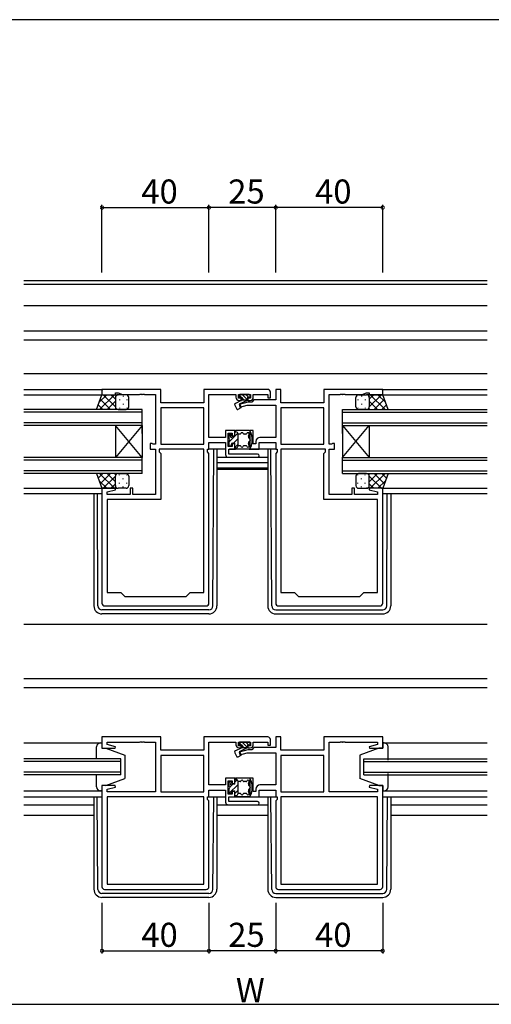
# Model space of a CAD drawing. Extents: x 0 to 1133, y 0 to 806.
# Drawn here: x 656 to 832, y 434 to 802 of the extents above; entities that cross this region are included whole.
import ezdxf

# ---------------------------------------------------------------- set-up
doc = ezdxf.new("R2010")
doc.units = 0
for name, color, linetype in [('YKK_11', 7, 'CONTINUOUS'), ('YKK_12', 2, 'CONTINUOUS'), ('YKK_13', 4, 'CONTINUOUS'), ('YKK_D', 6, 'CONTINUOUS'), ('YKK_ZWAK', 7, 'CONTINUOUS')]:
    doc.layers.add(name, color=color, linetype=linetype)
doc.styles.get("Standard").update_dxf_attribs({"font": 'ROMANS.SHX', "bigfont": 'EXTFONT.SHX'})

# ---------------------------------------------------------------- blocks, each defined once
blk = doc.blocks.new('A201')
at = {"layer": 'YKK_ZWAK', "color": 254, "linetype": 'Continuous'}
blk.add_line((571.000014, 409.99951), (21.000001, 409.99951), dxfattribs=at)

msp = doc.modelspace()

# ---------------------------------------------------------------- linework, layer by layer
at = {"layer": 'YKK_11', "color": 0, "linetype": 'ByBlock', "lineweight": -2}
for p, q in [((708.5, 663.73), (686.5, 663.73)), ((686.5, 663.73), (686.5, 661.73)), ((708.5, 658.73), (708.5, 663.73)), ((748.5, 663.73), (724.57, 663.73)), ((724.57, 663.73), (724.57, 658.73)), ((753.43, 663.73), (751.5, 663.73)), ((751.5, 663.73), (751.5, 659.76)), ((753.43, 658.73), (753.43, 663.73)), ((791.5, 663.73), (769.5, 663.73)), ((769.5, 663.73), (769.5, 658.73)), ((791.5, 661.73), (791.5, 663.73)), ((686.5, 661.73), (691.5, 661.73)), ((691.5, 661.73), (691.5, 662.43)), ((691.5, 662.43), (692.5, 662.43)), ((692.5, 662.43), (694.23, 661.8)), ((694.23, 661.8), (700.54, 661.8)), ((700.54, 661.8), (700.73, 661.92)), ((700.73, 661.92), (701.28, 661.92)), ((701.28, 661.92), (701.46, 661.8)), ((701.46, 661.8), (701.54, 661.8)), ((701.54, 661.8), (701.73, 661.92)), ((701.73, 661.92), (702.28, 661.92)), ((702.28, 661.92), (702.46, 661.8)), ((702.46, 661.8), (706.5, 661.8)), ((706.5, 661.8), (706.5, 643.26)), ((726.5, 645.76), (726.5, 661.8)), ((726.5, 661.8), (736.6, 661.8)), ((736.6, 661.8), (736.6, 660.83)), ((737.6, 660.43), (737.6, 661.8)), ((737.6, 661.8), (742.1, 661.8)), ((738.6, 660.43), (737.6, 660.43)), ((737.8, 659.63), (738.6, 659.63)), ((738.6, 659.63), (738.6, 660.43)), ((742.1, 660.43), (741.1, 660.43)), ((741.1, 660.43), (741.1, 659.63)), ((741.1, 659.63), (741.9, 659.63)), ((742.1, 661.8), (742.1, 660.43)), ((743.33, 659.76), (742.5, 658.93)), ((743.1, 660.83), (743.1, 661.8)), ((743.1, 661.8), (748.5, 661.8)), ((751.5, 659.76), (743.33, 659.76)), ((748.5, 661.8), (748.5, 660.63)), ((748.5, 660.63), (749.5, 660.63)), ((749.5, 660.63), (749.5, 662.73)), ((771.5, 643.26), (771.5, 661.8)), ((771.5, 661.8), (775.54, 661.8)), ((775.54, 661.8), (775.73, 661.92)), ((775.73, 661.92), (776.28, 661.92)), ((776.28, 661.92), (776.46, 661.8)), ((776.46, 661.8), (776.54, 661.8)), ((776.54, 661.8), (776.73, 661.92)), ((776.73, 661.92), (777.28, 661.92)), ((777.28, 661.92), (777.46, 661.8)), ((777.46, 661.8), (783.77, 661.8)), ((783.77, 661.8), (785.5, 662.43)), ((785.5, 662.43), (786.5, 662.43)), ((786.5, 662.43), (786.5, 661.73)), ((786.5, 661.73), (791.5, 661.73)), ((724.57, 658.73), (708.5, 658.73)), ((724.57, 656.8), (708.5, 656.8)), ((708.5, 656.8), (708.5, 643.26)), ((724.57, 656.8), (708.5, 656.8)), ((724.57, 643.26), (724.57, 656.8)), ((741.01, 658.93), (737.77, 658.07)), ((737.77, 658.07), (738.03, 657.1)), ((738.03, 657.1), (740.77, 657.83)), ((740.77, 657.83), (751.5, 657.83)), ((742.5, 658.93), (741.01, 658.93)), ((751.5, 657.83), (751.5, 645.76)), ((769.5, 658.73), (753.43, 658.73)), ((769.5, 656.8), (753.43, 656.8)), ((753.43, 656.8), (753.43, 643.26)), ((769.5, 656.8), (753.43, 656.8)), ((769.5, 643.26), (769.5, 656.8)), ((736.2, 648.33), (732.7, 648.33)), ((732.7, 648.33), (732.7, 645.76)), ((736.2, 646.33), (736.2, 648.33)), ((743, 648.33), (741.8, 648.33)), ((741.8, 648.33), (741.8, 641.33)), ((743, 643.33), (743, 648.33)), ((732.7, 645.76), (726.5, 645.76)), ((733.7, 642.33), (733.7, 647.33)), ((733.7, 647.33), (735.2, 647.33)), ((735.2, 647.33), (735.2, 646.33)), ((735.2, 646.33), (736.2, 646.33)), ((751.5, 645.76), (745.6, 645.76)), ((705.3, 643.43), (704.5, 643.43)), ((704.5, 643.43), (704.5, 641.33)), ((704.5, 641.33), (706.5, 641.33)), ((705.46, 643.35), (705.3, 643.43)), ((705.63, 643.26), (705.46, 643.35)), ((706.5, 643.26), (705.63, 643.26)), ((706.5, 641.33), (706.5, 624.46)), ((724.57, 641.33), (707.9, 641.33)), ((707.9, 641.33), (707.9, 640.33)), ((708.5, 643.26), (724.57, 643.26)), ((724.57, 587.73), (724.57, 641.33)), ((724.57, 587.73), (724.57, 641.33)), ((725.97, 640.33), (725.97, 641.33)), ((725.97, 641.33), (726.5, 641.33)), ((726.5, 641.33), (726.5, 643.83)), ((726.5, 643.83), (732.7, 643.83)), ((732.7, 643.83), (732.7, 639.33)), ((735.2, 642.33), (733.7, 642.33)), ((733.9, 639.53), (733.9, 641.33)), ((733.9, 641.33), (736.2, 641.33)), ((736.2, 643.33), (735.2, 643.33)), ((735.2, 643.33), (735.2, 642.33)), ((736.2, 641.33), (736.2, 643.33)), ((741.8, 641.33), (745.3, 641.33)), ((744.1, 643.33), (743, 643.33)), ((744.1, 644.26), (744.1, 643.33)), ((745.3, 641.33), (745.3, 643.83)), ((745.3, 643.83), (751.5, 643.83)), ((751.5, 643.83), (751.5, 641.33)), ((751.5, 641.33), (752.03, 641.33)), ((752.03, 641.33), (752.03, 640.33)), ((753.43, 643.26), (769.5, 643.26)), ((753.43, 641.33), (753.43, 587.73)), ((770.1, 641.33), (753.43, 641.33)), ((753.43, 641.33), (753.43, 587.73)), ((770.1, 640.33), (770.1, 641.33)), ((772.37, 643.26), (771.5, 643.26)), ((771.5, 624.46), (771.5, 641.33)), ((771.5, 641.33), (773.5, 641.33)), ((772.54, 643.35), (772.37, 643.26)), ((772.7, 643.43), (772.54, 643.35)), ((773.5, 643.43), (772.7, 643.43)), ((773.5, 641.33), (773.5, 643.43)), ((707.9, 640.33), (708.5, 639.73)), ((708.5, 639.73), (708.5, 622.53)), ((726.5, 639.8), (725.97, 640.33)), ((726.5, 583.73), (726.5, 639.8)), ((733.7, 638.33), (744.7, 638.33)), ((744.7, 639.53), (733.9, 639.53)), ((752.03, 640.33), (751.5, 639.8)), ((751.5, 639.8), (751.5, 583.73)), ((769.5, 639.73), (770.1, 640.33)), ((769.5, 622.53), (769.5, 639.73)), ((691.46, 626.73), (686.5, 626.73)), ((686.5, 626.73), (686.5, 583.73)), ((688.43, 625.38), (691.53, 626.21)), ((691.53, 626.21), (691.46, 626.73)), ((698, 626.73), (697, 626.73)), ((697, 626.73), (697, 624.46)), ((698, 624.46), (698, 626.73)), ((781, 626.73), (780, 626.73)), ((780, 626.73), (780, 624.46)), ((781, 624.46), (781, 626.73)), ((786.54, 626.73), (786.47, 626.21)), ((786.47, 626.21), (789.57, 625.38)), ((791.5, 626.73), (786.54, 626.73)), ((791.5, 583.73), (791.5, 626.73)), ((688.43, 624.46), (688.43, 625.38)), ((697, 624.46), (688.43, 624.46)), ((708.5, 622.53), (688.43, 622.53)), ((688.43, 622.53), (688.43, 587.73)), ((706.5, 624.46), (698, 624.46)), ((789.57, 622.53), (769.5, 622.53)), ((780, 624.46), (771.5, 624.46)), ((789.57, 624.46), (781, 624.46)), ((789.57, 625.38), (789.57, 624.46)), ((789.57, 587.73), (789.57, 622.53)), ((688.43, 587.73), (693.5, 587.73)), ((693.5, 587.73), (695, 586.23)), ((695, 586.23), (718, 586.23)), ((718, 586.23), (719.5, 587.73)), ((719.5, 587.73), (724.57, 587.73)), ((753.43, 587.73), (758.5, 587.73)), ((758.5, 587.73), (760, 586.23)), ((760, 586.23), (783, 586.23)), ((783, 586.23), (784.5, 587.73)), ((784.5, 587.73), (789.57, 587.73)), ((687.5, 582.73), (725.5, 582.73)), ((752.5, 582.73), (790.5, 582.73)), ((708.5, 533.73), (686.5, 533.73)), ((686.5, 533.73), (686.5, 529.53)), ((688.43, 530.89), (688.43, 531.8)), ((688.43, 531.8), (700.54, 531.8)), ((691.53, 530.06), (688.43, 530.89)), ((700.54, 531.8), (700.73, 531.92)), ((700.73, 531.92), (701.28, 531.92)), ((701.28, 531.92), (701.46, 531.8)), ((701.46, 531.8), (701.54, 531.8)), ((701.54, 531.8), (701.73, 531.92)), ((701.73, 531.92), (702.28, 531.92)), ((702.28, 531.92), (702.46, 531.8)), ((702.46, 531.8), (706.5, 531.8)), ((706.5, 531.8), (706.5, 513.26)), ((708.5, 528.73), (708.5, 533.73)), ((748.5, 533.73), (724.57, 533.73)), ((724.57, 533.73), (724.57, 528.73)), ((726.5, 515.76), (726.5, 531.8)), ((726.5, 531.8), (736.6, 531.8)), ((736.6, 531.8), (736.6, 530.83)), ((737.6, 530.43), (737.6, 531.8)), ((737.6, 531.8), (742.1, 531.8)), ((738.6, 530.43), (737.6, 530.43)), ((738.6, 529.63), (738.6, 530.43)), ((742.1, 530.43), (741.1, 530.43)), ((741.1, 530.43), (741.1, 529.63)), ((742.1, 531.8), (742.1, 530.43)), ((743.1, 530.83), (743.1, 531.8)), ((743.1, 531.8), (748.5, 531.8)), ((748.5, 531.8), (748.5, 530.63)), ((748.5, 530.63), (749.5, 530.63)), ((749.5, 530.63), (749.5, 532.73)), ((753.43, 533.73), (751.5, 533.73)), ((751.5, 533.73), (751.5, 529.76)), ((753.43, 528.73), (753.43, 533.73)), ((791.5, 533.73), (769.5, 533.73)), ((769.5, 533.73), (769.5, 528.73)), ((771.5, 513.26), (771.5, 531.8)), ((771.5, 531.8), (775.54, 531.8)), ((775.54, 531.8), (775.73, 531.92)), ((775.73, 531.92), (776.28, 531.92)), ((776.28, 531.92), (776.46, 531.8)), ((776.46, 531.8), (776.54, 531.8)), ((776.54, 531.8), (776.73, 531.92)), ((776.73, 531.92), (777.28, 531.92)), ((777.28, 531.92), (777.46, 531.8)), ((777.46, 531.8), (789.57, 531.8)), ((789.57, 530.89), (786.47, 530.06)), ((789.57, 531.8), (789.57, 530.89)), ((791.5, 529.53), (791.5, 533.73)), ((686.5, 529.53), (691.46, 529.53)), ((691.46, 529.53), (691.53, 530.06)), ((724.57, 528.73), (708.5, 528.73)), ((724.57, 526.8), (708.5, 526.8)), ((708.5, 526.8), (708.5, 513.26)), ((724.57, 526.8), (708.5, 526.8)), ((724.57, 513.26), (724.57, 526.8)), ((741.01, 528.93), (737.77, 528.07)), ((737.77, 528.07), (738.03, 527.1)), ((737.8, 529.63), (738.6, 529.63)), ((738.03, 527.1), (740.77, 527.83)), ((740.77, 527.83), (751.5, 527.83)), ((742.5, 528.93), (741.01, 528.93)), ((741.1, 529.63), (741.9, 529.63)), ((743.33, 529.76), (742.5, 528.93)), ((751.5, 529.76), (743.33, 529.76)), ((751.5, 527.83), (751.5, 515.76)), ((769.5, 528.73), (753.43, 528.73)), ((769.5, 526.8), (753.43, 526.8)), ((753.43, 526.8), (753.43, 513.26)), ((769.5, 526.8), (753.43, 526.8)), ((769.5, 513.26), (769.5, 526.8)), ((786.47, 530.06), (786.54, 529.53)), ((786.54, 529.53), (791.5, 529.53)), ((732.7, 515.76), (726.5, 515.76)), ((736.2, 518.33), (732.7, 518.33)), ((732.7, 518.33), (732.7, 515.76)), ((733.7, 512.33), (733.7, 517.33)), ((733.7, 517.33), (735.2, 517.33)), ((735.2, 517.33), (735.2, 516.33)), ((735.2, 516.33), (736.2, 516.33)), ((736.2, 516.33), (736.2, 518.33)), ((743, 518.33), (741.8, 518.33)), ((741.8, 518.33), (741.8, 511.33)), ((743, 513.33), (743, 518.33)), ((751.5, 515.76), (745.6, 515.76)), ((691.46, 515.53), (686.5, 515.53)), ((686.5, 515.53), (686.5, 477.73)), ((688.43, 514.18), (691.53, 515.01)), ((688.43, 513.26), (688.43, 514.18)), ((706.5, 513.26), (688.43, 513.26)), ((691.53, 515.01), (691.46, 515.53)), ((708.5, 513.26), (724.57, 513.26)), ((726.5, 511.33), (726.5, 513.83)), ((726.5, 513.83), (732.7, 513.83)), ((732.7, 513.83), (732.7, 509.33)), ((735.2, 512.33), (733.7, 512.33)), ((736.2, 513.33), (735.2, 513.33)), ((735.2, 513.33), (735.2, 512.33)), ((736.2, 511.33), (736.2, 513.33)), ((744.1, 513.33), (743, 513.33)), ((744.1, 514.26), (744.1, 513.33)), ((745.3, 511.33), (745.3, 513.83)), ((745.3, 513.83), (751.5, 513.83)), ((751.5, 513.83), (751.5, 511.33)), ((753.43, 513.26), (769.5, 513.26)), ((789.57, 513.26), (771.5, 513.26)), ((786.54, 515.53), (786.47, 515.01)), ((786.47, 515.01), (789.57, 514.18)), ((791.5, 515.53), (786.54, 515.53)), ((789.57, 514.18), (789.57, 513.26)), ((791.5, 477.73), (791.5, 515.53)), ((724.57, 511.33), (688.43, 511.33)), ((688.43, 511.33), (688.43, 478.66)), ((724.57, 511.33), (688.43, 511.33)), ((724.57, 478.66), (724.57, 511.33)), ((725.97, 510.33), (725.97, 511.33)), ((725.97, 511.33), (726.5, 511.33)), ((726.5, 509.8), (725.97, 510.33)), ((726.5, 477.73), (726.5, 509.8)), ((733.7, 508.33), (744.7, 508.33)), ((733.9, 509.53), (733.9, 511.33)), ((733.9, 511.33), (736.2, 511.33)), ((744.7, 509.53), (733.9, 509.53)), ((741.8, 511.33), (745.3, 511.33)), ((751.5, 511.33), (752.03, 511.33)), ((752.03, 510.33), (751.5, 509.8)), ((751.5, 509.8), (751.5, 477.73)), ((752.03, 511.33), (752.03, 510.33)), ((789.57, 511.33), (753.43, 511.33)), ((753.43, 511.33), (753.43, 478.66)), ((789.57, 511.33), (753.43, 511.33)), ((789.57, 478.66), (789.57, 511.33)), ((687.5, 476.73), (725.5, 476.73)), ((688.43, 478.66), (724.57, 478.66)), ((752.5, 476.73), (790.5, 476.73)), ((753.43, 478.66), (789.57, 478.66))]:
    msp.add_line(p, q, dxfattribs=at)
for centre, radius, start, end in [((748.5, 662.73), 1, 0, 90), ((737.8, 660.83), 1.2, 180, 270), ((741.9, 660.83), 1.2, 270, 360), ((745.6, 644.26), 1.5, 90, 180), ((733.7, 639.33), 1, 180, 270), ((744.7, 638.93), 0.6, 270, 90), ((687.5, 583.73), 1, 180, 270), ((725.5, 583.73), 1, 270, 360), ((752.5, 583.73), 1, 180, 270), ((790.5, 583.73), 1, 270, 360), ((737.8, 530.83), 1.2, 180, 270), ((741.9, 530.83), 1.2, 270, 360), ((748.5, 532.73), 1, 0, 90), ((745.6, 514.26), 1.5, 90, 180), ((733.7, 509.33), 1, 180, 270), ((744.7, 508.93), 0.6, 270, 90), ((687.5, 477.73), 1, 180, 270), ((725.5, 477.73), 1, 270, 360), ((752.5, 477.73), 1, 180, 270), ((790.5, 477.73), 1, 270, 360)]:
    msp.add_arc(centre, radius, start, end, dxfattribs=at)
at = {"layer": 'YKK_12'}
for p, q in [((657.22, 704.43), (830.63, 704.43)), ((657.22, 703.03), (830.63, 703.03)), ((657.22, 695.13), (830.63, 695.13)), ((657.22, 685.63), (830.63, 685.63)), ((657.22, 682.23), (830.63, 682.23)), ((657.22, 669.73), (830.63, 669.73)), ((657.22, 663.73), (686.8, 663.73)), ((791.2, 663.73), (830.63, 663.73)), ((657.22, 661.73), (687, 661.73)), ((791, 661.73), (830.63, 661.73)), ((729.5, 638.33), (748.5, 638.33)), ((729.5, 636.43), (748.5, 636.43)), ((729.5, 634.43), (748.5, 634.43)), ((729.5, 633.93), (748.5, 633.93)), ((657.22, 626.73), (687, 626.73)), ((791, 626.73), (830.63, 626.73)), ((657.22, 624.73), (686.5, 624.73)), ((791.5, 624.73), (830.63, 624.73)), ((657.22, 575.93), (830.63, 575.93)), ((657.22, 555.63), (830.63, 555.63)), ((657.22, 552.23), (830.63, 552.23)), ((657.22, 511.33), (686.5, 511.33)), ((657.22, 508.33), (683.5, 508.33)), ((729.5, 508.33), (748.5, 508.33)), ((791.48, 511.33), (830.63, 511.33)), ((794.5, 508.33), (830.63, 508.33)), ((657.22, 504.43), (683.5, 504.43)), ((729.5, 504.43), (748.5, 504.43)), ((794.5, 504.43), (830.63, 504.43))]:
    msp.add_line(p, q, dxfattribs=at)
at = {"layer": 'YKK_12', "linetype": 'Continuous'}
for p, q in [((701.5, 656.23), (657.22, 656.23)), ((701.5, 647.23), (701.5, 656.23)), ((776.5, 647.23), (776.5, 656.23)), ((776.5, 656.23), (830.63, 656.23)), ((701.5, 655.23), (657.22, 655.23)), ((776.5, 655.23), (830.63, 655.23)), ((701.5, 651.23), (657.22, 651.23)), ((701.5, 650.23), (657.22, 650.23)), ((691.5, 650.23), (691.5, 638.23)), ((701.5, 650.23), (691.5, 638.23)), ((701.5, 638.23), (691.5, 650.23)), ((701.5, 650.23), (701.5, 638.23)), ((776.5, 651.23), (830.63, 651.23)), ((776.5, 650.23), (776.5, 638.23)), ((776.5, 650.23), (786.5, 638.23)), ((776.5, 638.23), (786.5, 650.23)), ((776.5, 650.23), (830.63, 650.23)), ((786.5, 650.23), (786.5, 638.23)), ((701.5, 638.23), (657.22, 638.23)), ((701.5, 637.23), (657.22, 637.23)), ((701.5, 632.23), (701.5, 638.23)), ((776.5, 632.23), (776.5, 638.23)), ((776.5, 638.23), (830.63, 638.23)), ((776.5, 637.23), (830.63, 637.23)), ((701.5, 633.23), (657.22, 633.23)), ((701.5, 632.23), (657.22, 632.23)), ((776.5, 633.23), (830.63, 633.23)), ((776.5, 632.23), (830.63, 632.23)), ((693.5, 525.53), (657.22, 525.53)), ((693.5, 524.53), (657.22, 524.53)), ((693.5, 519.53), (693.5, 525.53)), ((784.5, 519.53), (784.5, 525.53)), ((784.5, 525.53), (830.63, 525.53)), ((784.5, 524.53), (830.63, 524.53)), ((693.5, 520.53), (657.22, 520.53)), ((693.5, 519.53), (657.22, 519.53)), ((784.5, 520.53), (830.63, 520.53)), ((784.5, 519.53), (830.63, 519.53))]:
    msp.add_line(p, q, dxfattribs=at)
at = {"layer": 'YKK_13'}
for p, q in [((684.5, 656.23), (686.5, 661.73)), ((688.3, 661.73), (685.47, 658.9)), ((691.13, 661.73), (685.63, 656.23)), ((689.65, 656.23), (685.87, 660.01)), ((686.5, 661.73), (692.5, 661.73)), ((691.5, 657.21), (686.98, 661.73)), ((691.5, 659.27), (688.46, 656.23)), ((691.5, 660.04), (689.81, 661.73)), ((691.5, 660.73), (691.5, 657.23)), ((691.5, 660.73), (691.5, 657.23)), ((691.59, 661.15), (691.59, 661.11)), ((695.5, 661.73), (692.5, 661.73)), ((693.01, 659.9), (693.01, 659.7)), ((694.42, 661.31), (694.42, 661.11)), ((695.84, 659.9), (695.84, 659.7)), ((696.5, 657.23), (696.5, 660.73)), ((738.53, 659.51), (736.39, 658.51)), ((737.8, 661.53), (737.8, 661.13)), ((737.8, 661.52), (738.48, 660.83)), ((737.9, 658.33), (740.9, 659.73)), ((741.6, 661.83), (738.1, 661.83)), ((738.1, 660.83), (738.8, 660.83)), ((738.8, 660.83), (738.8, 659.83)), ((738.8, 660.52), (739.48, 659.83)), ((738.8, 659.83), (740.9, 659.83)), ((738.9, 661.83), (740.9, 659.83)), ((740.31, 661.83), (741.31, 660.83)), ((740.9, 660.83), (740.9, 659.73)), ((740.9, 660.83), (741.6, 660.83)), ((741.9, 661.13), (741.9, 661.53)), ((781.5, 657.23), (781.5, 660.73)), ((782.16, 659.9), (782.16, 659.7)), ((782.5, 661.73), (785.5, 661.73)), ((783.58, 661.31), (783.58, 661.11)), ((784.99, 659.9), (784.99, 659.7)), ((791.5, 661.73), (785.5, 661.73)), ((786.41, 661.15), (786.41, 661.11)), ((786.5, 660.04), (788.19, 661.73)), ((786.5, 657.21), (791.02, 661.73)), ((786.5, 660.73), (786.5, 657.23)), ((786.5, 660.73), (786.5, 657.23)), ((786.5, 659.27), (789.54, 656.23)), ((786.87, 661.73), (792.37, 656.23)), ((788.35, 656.23), (792.13, 660.01)), ((789.7, 661.73), (792.53, 658.9)), ((793.5, 656.23), (791.5, 661.73)), ((692.5, 656.23), (684.5, 656.23)), ((686.82, 656.23), (685.12, 657.94)), ((691.7, 656.64), (691.29, 656.23)), ((691.59, 658.28), (691.59, 658.08)), ((692.48, 656.23), (692.48, 656.23)), ((692.5, 656.23), (695.5, 656.23)), ((693.01, 656.87), (693.01, 656.67)), ((694.42, 658.28), (694.42, 658.08)), ((695.84, 656.87), (695.84, 656.67)), ((736.15, 657.85), (736.76, 656.52)), ((737.47, 656.3), (738.55, 656.93)), ((737.9, 658.33), (738.55, 656.93)), ((782.16, 656.87), (782.16, 656.67)), ((785.5, 656.23), (782.5, 656.23)), ((783.58, 658.28), (783.58, 658.08)), ((784.99, 656.87), (784.99, 656.67)), ((785.5, 656.23), (793.5, 656.23)), ((785.52, 656.23), (785.52, 656.23)), ((786.3, 656.64), (786.71, 656.23)), ((786.41, 658.28), (786.41, 658.08)), ((791.18, 656.23), (792.88, 657.94)), ((741.5, 648.33), (736.5, 648.33)), ((733.9, 646.08), (734.79, 646.97)), ((733.9, 646.33), (733.9, 645.23)), ((733.9, 643.95), (736.03, 646.08)), ((734.39, 646.95), (733.99, 646.55)), ((734.9, 646.73), (734.9, 646.6)), ((736.2, 646.08), (735.42, 646.08)), ((735.65, 643.58), (737.4, 645.33)), ((736.2, 646.08), (736.2, 648.03)), ((736.2, 647.83), (736.6, 647.83)), ((736.2, 646.25), (737.32, 647.38)), ((737.4, 642.63), (737.4, 647.03)), ((738.16, 647.03), (737.4, 647.03)), ((740.35, 647.03), (739.64, 647.03)), ((732.7, 641.33), (726.19, 641.33)), ((728.01, 582.73), (728.29, 641.33)), ((729.5, 641.33), (729.5, 582.74)), ((733.9, 644.43), (733.9, 642.93)), ((734.2, 642.63), (734.6, 642.63)), ((751.83, 641.33), (734.2, 641.33)), ((734.73, 642.66), (734.87, 642.8)), ((734.9, 642.93), (734.9, 643.28)), ((735.2, 643.58), (736.2, 643.58)), ((736.2, 641.63), (736.2, 643.58)), ((736.2, 642.01), (737.4, 643.21)), ((736.2, 641.83), (736.6, 641.83)), ((741.5, 641.33), (736.5, 641.33)), ((738.16, 642.63), (737.4, 642.63)), ((740.35, 642.63), (739.64, 642.63)), ((748.5, 641.34), (748.5, 582.74)), ((749.99, 582.73), (749.71, 641.34)), ((692.5, 632.23), (684.5, 632.23)), ((684.5, 632.23), (686.5, 626.73)), ((686.82, 632.23), (685.12, 630.53)), ((691.13, 626.73), (685.63, 632.23)), ((689.65, 632.23), (685.87, 628.46)), ((691.5, 631.25), (686.98, 626.73)), ((691.5, 629.19), (688.46, 632.23)), ((691.7, 631.83), (691.29, 632.23)), ((691.5, 627.73), (691.5, 631.23)), ((691.5, 627.73), (691.5, 631.23)), ((691.59, 630.18), (691.59, 630.38)), ((692.48, 632.23), (692.48, 632.23)), ((692.5, 632.23), (695.5, 632.23)), ((693.01, 631.6), (693.01, 631.8)), ((694.42, 630.18), (694.42, 630.38)), ((695.84, 631.6), (695.84, 631.8)), ((696.5, 631.23), (696.5, 627.73)), ((781.5, 631.23), (781.5, 627.73)), ((782.16, 631.6), (782.16, 631.8)), ((785.5, 632.23), (782.5, 632.23)), ((783.58, 630.18), (783.58, 630.38)), ((784.99, 631.6), (784.99, 631.8)), ((785.5, 632.23), (793.5, 632.23)), ((785.52, 632.23), (785.52, 632.23)), ((786.3, 631.83), (786.71, 632.23)), ((786.41, 630.18), (786.41, 630.38)), ((786.5, 629.19), (789.54, 632.23)), ((786.5, 631.25), (791.02, 626.73)), ((786.5, 627.73), (786.5, 631.23)), ((786.5, 627.73), (786.5, 631.23)), ((786.87, 626.73), (792.37, 632.23)), ((788.35, 632.23), (792.13, 628.46)), ((791.18, 632.23), (792.88, 630.53)), ((793.5, 632.23), (791.5, 626.73)), ((688.3, 626.73), (685.47, 629.57)), ((686.5, 626.73), (692.5, 626.73)), ((691.5, 628.43), (689.81, 626.73)), ((691.59, 627.32), (691.59, 627.35)), ((695.5, 626.73), (692.5, 626.73)), ((693.01, 628.57), (693.01, 628.77)), ((694.42, 627.15), (694.42, 627.35)), ((695.84, 628.57), (695.84, 628.77)), ((782.16, 628.57), (782.16, 628.77)), ((782.5, 626.73), (785.5, 626.73)), ((783.58, 627.15), (783.58, 627.35)), ((784.99, 628.57), (784.99, 628.77)), ((791.5, 626.73), (785.5, 626.73)), ((786.41, 627.32), (786.41, 627.35)), ((786.5, 628.43), (788.19, 626.73)), ((789.7, 626.73), (792.53, 629.57)), ((683.5, 624.73), (683.5, 582.74)), ((684.99, 582.73), (684.79, 624.73)), ((793.01, 582.73), (793.21, 624.73)), ((794.5, 624.73), (794.5, 582.74)), ((726.51, 581.24), (686.49, 581.24)), ((726.5, 579.74), (686.5, 579.74)), ((751.49, 581.24), (791.51, 581.24)), ((751.5, 579.74), (791.5, 579.74)), ((657.22, 531.53), (686.5, 531.53)), ((686, 531.53), (686.5, 531.53)), ((686.5, 531.53), (686.5, 529.53)), ((737.8, 531.53), (737.8, 531.13)), ((737.8, 531.52), (738.48, 530.83)), ((741.6, 531.83), (738.1, 531.83)), ((738.1, 530.83), (738.8, 530.83)), ((738.8, 530.83), (738.8, 529.83)), ((738.8, 530.52), (739.48, 529.83)), ((738.9, 531.83), (740.9, 529.83)), ((740.31, 531.83), (741.31, 530.83)), ((740.9, 530.83), (740.9, 529.73)), ((740.9, 530.83), (741.6, 530.83)), ((741.9, 531.13), (741.9, 531.53)), ((791.5, 531.53), (830.63, 531.53)), ((792, 531.53), (791.5, 531.53)), ((791.5, 531.53), (791.5, 529.53)), ((684.5, 525.53), (684.5, 530.03)), ((686.5, 529.53), (688, 529.53)), ((688, 529.53), (695, 526.93)), ((695, 526.93), (695, 518.13)), ((736.15, 527.85), (736.76, 526.52)), ((738.53, 529.51), (736.39, 528.51)), ((737.47, 526.3), (738.55, 526.93)), ((737.9, 528.33), (740.9, 529.73)), ((737.9, 528.33), (738.55, 526.93)), ((738.8, 529.83), (740.9, 529.83)), ((790, 529.53), (783, 526.93)), ((783, 526.93), (783, 518.13)), ((791.5, 529.53), (790, 529.53)), ((793.5, 525.03), (793.5, 530.03)), ((684.5, 515.03), (684.5, 519.53)), ((793.5, 515.03), (793.5, 520.03)), ((688, 515.53), (695, 518.13)), ((733.9, 516.33), (733.9, 515.23)), ((734.39, 516.95), (733.99, 516.55)), ((734.11, 512.65), (737.4, 515.93)), ((734.29, 514.94), (735.43, 516.08)), ((734.9, 516.73), (734.9, 516.6)), ((736.2, 516.08), (735.42, 516.08)), ((736.2, 516.08), (736.2, 518.03)), ((736.2, 517.83), (736.6, 517.83)), ((736.2, 516.85), (737.05, 517.7)), ((741.5, 518.33), (736.5, 518.33)), ((737.4, 512.63), (737.4, 517.03)), ((738.16, 517.03), (737.4, 517.03)), ((740.35, 517.03), (739.64, 517.03)), ((790, 515.53), (783, 518.13)), ((657.22, 513.53), (686.5, 513.53)), ((686.5, 513.53), (686, 513.53)), ((688, 515.53), (686.5, 515.53)), ((686.5, 515.53), (686.5, 513.53)), ((733.9, 514.43), (733.9, 512.93)), ((734.2, 512.63), (734.6, 512.63)), ((734.9, 512.93), (734.9, 513.28)), ((735.2, 513.58), (736.2, 513.58)), ((736.2, 512.61), (737.4, 513.81)), ((736.2, 511.63), (736.2, 513.58)), ((738.16, 512.63), (737.4, 512.63)), ((740.35, 512.63), (739.64, 512.63)), ((790, 515.53), (791.5, 515.53)), ((791.5, 515.53), (791.5, 513.53)), ((791.5, 513.53), (830.63, 513.53)), ((791.5, 513.53), (792, 513.53)), ((683.5, 511.33), (683.5, 476.74)), ((684.99, 476.72), (684.72, 511.33)), ((726.17, 511.33), (732.7, 511.33)), ((728.02, 476.72), (728.29, 511.33)), ((729.5, 511.33), (729.5, 476.74)), ((734.18, 511.33), (751.86, 511.33)), ((736.2, 511.83), (736.6, 511.83)), ((741.5, 511.33), (736.5, 511.33)), ((748.5, 511.33), (748.5, 476.74)), ((749.99, 476.72), (749.71, 511.33)), ((793.01, 476.72), (793.28, 511.33)), ((794.5, 511.33), (794.5, 476.74)), ((726.52, 475.24), (686.49, 475.24)), ((751.49, 475.24), (791.51, 475.24)), ((726.5, 473.74), (686.5, 473.74)), ((751.5, 473.74), (791.5, 473.74))]:
    msp.add_line(p, q, dxfattribs=at)
for centre, radius, start, end in [((692.5, 660.73), 1, 90.0001, 180.0001), ((692.5, 660.73), 1, 90.0001, 180.0001), ((695.5, 660.73), 1, 0.0001, 90.0001), ((738.1, 661.53), 0.3, 90, 180), ((738.1, 661.13), 0.3, 180, 270), ((738.32, 659.96), 0.5, 295, 345.3962), ((741.6, 661.53), 0.3, 0, 90), ((741.6, 661.13), 0.3, 270, 0), ((782.5, 660.73), 1, 89.9999, 179.9999), ((785.5, 660.73), 1, 359.9999, 89.9999), ((785.5, 660.73), 1, 359.9999, 89.9999), ((692.5, 657.23), 1, 180.0001, 270.0001), ((692.5, 657.23), 1, 180.0001, 270.0001), ((695.5, 657.23), 1, 270.0001, 0.0001), ((736.6, 658.06), 0.5, 115.0001, 205), ((737.22, 656.73), 0.5, 205, 300), ((782.5, 657.23), 1, 179.9999, 269.9999), ((785.5, 657.23), 1, 269.9999, 359.9999), ((785.5, 657.23), 1, 269.9999, 359.9999), ((736.5, 648.03), 0.3, 90, 180), ((741.5, 647.83), 0.5, 26.268, 90), ((734.2, 646.33), 0.3, 135, 180), ((733.9, 644.83), 0.4, 270, 90), ((734.6, 646.73), 0.3, 0, 135), ((734.9, 646.08), 0.3, 120, 270), ((734.6, 646.6), 0.3, 300, 0), ((734.9, 646.08), 0.3, 270, 330), ((735.42, 645.78), 0.3, 90, 150), ((736.6, 647.03), 0.8, 0, 90), ((738.16, 647.33), 0.3, 270, 337.9757), ((738.9, 647.03), 0.5, 22.0243, 157.9757), ((739.64, 647.33), 0.3, 202.0243, 270), ((740.35, 647.33), 0.3, 270, 337.9757), ((741.09, 647.03), 0.5, 309.7877, 157.9757), ((741.6, 646.42), 0.3, 129.7877, 194.3905), ((735.42, 644.83), 6.08, 6.8281, 14.3905), ((741.75, 645.59), 0.3, 186.8281, 251.4309), ((741.5, 644.83), 0.5, 288.5691, 71.4309), ((735.42, 644.83), 7.28, 333.732, 26.268), ((734.2, 642.93), 0.3, 180, 270), ((734.6, 642.93), 0.3, 270, 0), ((735.2, 643.28), 0.3, 90, 180), ((736.5, 641.63), 0.3, 180, 270), ((736.6, 642.63), 0.8, 270, 0), ((738.16, 642.33), 0.3, 22.0243, 90), ((738.9, 642.63), 0.5, 202.0243, 337.9757), ((739.64, 642.33), 0.3, 90, 157.9757), ((740.35, 642.33), 0.3, 22.0243, 90), ((741.09, 642.63), 0.5, 202.0243, 50.2123), ((741.6, 643.25), 0.3, 165.6095, 230.2123), ((735.42, 644.83), 6.08, 345.6095, 353.1719), ((741.75, 644.08), 0.3, 108.5691, 173.1719), ((741.5, 641.83), 0.5, 270, 333.732), ((692.5, 631.23), 1, 89.9999, 179.9999), ((692.5, 631.23), 1, 89.9999, 179.9999), ((695.5, 631.23), 1, 359.9999, 89.9999), ((782.5, 631.23), 1, 90.0001, 180.0001), ((785.5, 631.23), 1, 0.0001, 90.0001), ((785.5, 631.23), 1, 0.0001, 90.0001), ((692.5, 627.73), 1, 179.9999, 269.9999), ((692.5, 627.73), 1, 179.9999, 269.9999), ((695.5, 627.73), 1, 269.9999, 359.9999), ((782.5, 627.73), 1, 180.0001, 270.0001), ((785.5, 627.73), 1, 270.0001, 0.0001), ((785.5, 627.73), 1, 270.0001, 0.0001), ((686.5, 582.74), 3, 180, 270), ((686.49, 582.74), 1.5, 180.2772, 270), ((726.5, 582.74), 3, 270, 0), ((726.51, 582.74), 1.5, 270, 359.7228), ((751.5, 582.74), 3, 180, 270), ((751.49, 582.74), 1.5, 180.2772, 270), ((791.5, 582.74), 3, 270, 0), ((791.51, 582.74), 1.5, 270, 359.7228), ((686, 530.03), 1.5, 90, 180), ((738.1, 531.53), 0.3, 90, 180), ((738.1, 531.13), 0.3, 180, 270), ((741.6, 531.53), 0.3, 0, 90), ((741.6, 531.13), 0.3, 270, 0), ((792, 530.03), 1.5, 0, 90), ((736.6, 528.06), 0.5, 115.0001, 205), ((738.32, 529.96), 0.5, 295, 345.3962), ((737.22, 526.73), 0.5, 205, 300), ((734.2, 516.33), 0.3, 135, 180), ((734.6, 516.73), 0.3, 0, 135), ((734.9, 516.08), 0.3, 120, 270), ((734.6, 516.6), 0.3, 300, 0), ((734.9, 516.08), 0.3, 270, 330), ((735.42, 515.78), 0.3, 90, 150), ((736.5, 518.03), 0.3, 90, 180), ((736.6, 517.03), 0.8, 0, 90), ((738.16, 517.33), 0.3, 270, 337.9757), ((738.9, 517.03), 0.5, 22.0243, 157.9757), ((739.64, 517.33), 0.3, 202.0243, 270), ((740.35, 517.33), 0.3, 270, 337.9757), ((741.09, 517.03), 0.5, 309.7877, 157.9757), ((741.6, 516.42), 0.3, 129.7877, 194.3905), ((735.42, 514.83), 6.08, 6.8281, 14.3905), ((741.5, 517.83), 0.5, 26.268, 90), ((735.42, 514.83), 7.28, 333.732, 26.268), ((686, 515.03), 1.5, 180, 270), ((733.9, 514.83), 0.4, 270, 90), ((734.2, 512.93), 0.3, 180, 270), ((734.6, 512.93), 0.3, 270, 0), ((735.2, 513.28), 0.3, 90, 180), ((736.6, 512.63), 0.8, 270, 0), ((738.16, 512.33), 0.3, 22.0243, 90), ((738.9, 512.63), 0.5, 202.0243, 337.9757), ((739.64, 512.33), 0.3, 90, 157.9757), ((740.35, 512.33), 0.3, 22.0243, 90), ((741.09, 512.63), 0.5, 202.0243, 50.2123), ((741.6, 513.25), 0.3, 165.6095, 230.2123), ((735.42, 514.83), 6.08, 345.6095, 353.1719), ((741.75, 515.59), 0.3, 186.8281, 251.4309), ((741.75, 514.08), 0.3, 108.5691, 173.1719), ((741.5, 514.83), 0.5, 288.5691, 71.4309), ((792, 515.03), 1.5, 270, 0), ((736.5, 511.63), 0.3, 180, 270), ((741.5, 511.83), 0.5, 270, 333.732), ((686.5, 476.74), 3, 180, 270), ((686.49, 476.74), 1.5, 180.4523, 270), ((726.5, 476.74), 3, 270, 0), ((726.52, 476.74), 1.5, 270, 359.5477), ((751.5, 476.74), 3, 180, 270), ((751.49, 476.74), 1.5, 180.4523, 270), ((791.5, 476.74), 3, 270, 0), ((791.51, 476.74), 1.5, 270, 359.5477)]:
    msp.add_arc(centre, radius, start, end, dxfattribs=at)
at = {"layer": 'YKK_D'}
for p, q in [((686.5, 707.43), (686.5, 732.73)), ((686.5, 731.73), (726.5, 731.73)), ((726.5, 707.43), (726.5, 732.73)), ((726.5, 707.43), (726.5, 732.73)), ((751.5, 731.73), (726.5, 731.73)), ((751.5, 707.43), (751.5, 732.73)), ((751.5, 707.43), (751.5, 732.73)), ((791.5, 731.73), (751.5, 731.73)), ((791.5, 707.43), (791.5, 732.73)), ((686.5, 471.74), (686.5, 452.73)), ((726.5, 471.74), (726.5, 452.73)), ((726.5, 471.74), (726.5, 452.73)), ((751.5, 471.74), (751.5, 452.73)), ((751.5, 471.74), (751.5, 452.73)), ((791.5, 471.74), (791.5, 452.73)), ((686.5, 453.73), (726.5, 453.73)), ((751.5, 453.73), (726.5, 453.73)), ((791.5, 453.73), (751.5, 453.73)), ((449.5, 433.73), (1028.5, 433.73))]:
    msp.add_line(p, q, dxfattribs=at)
at = {"layer": 'YKK_D', "linetype": 'ByBlock', "const_width": 1.27}
for points in [[(686.66, 731.73, 1), (686.34, 731.73, 1)], [(726.34, 731.73, 1), (726.66, 731.73, 1)], [(726.66, 731.73, 1), (726.34, 731.73, 1)], [(751.34, 731.73, 1), (751.66, 731.73, 1)], [(751.66, 731.73, 1), (751.34, 731.73, 1)], [(791.34, 731.73, 1), (791.66, 731.73, 1)], [(686.66, 453.73, 1), (686.34, 453.73, 1)], [(726.34, 453.73, 1), (726.66, 453.73, 1)], [(726.66, 453.73, 1), (726.34, 453.73, 1)], [(751.34, 453.73, 1), (751.66, 453.73, 1)], [(751.66, 453.73, 1), (751.34, 453.73, 1)], [(791.34, 453.73, 1), (791.66, 453.73, 1)]]:
    msp.add_lwpolyline(points, format="xyb", close=True, dxfattribs=at)

# ---------------------------------------------------------------- block references
at = {"layer": 'YKK_ZWAK', "xscale": 2, "yscale": 2, "zscale": 2}
msp.add_blockref('A201', (-38, -18), dxfattribs=at)

# ---------------------------------------------------------------- texts
at = {"layer": 'YKK_D'}
for s, p in [('40', (701.22, 733.23)), ('25', (733.72, 733.23)), ('40', (766.22, 733.23)), ('40', (701.22, 455.23)), ('25', (733.72, 455.23)), ('40', (766.22, 455.23)), ('W', (736.6, 434.53))]:
    msp.add_text(s, height=9, dxfattribs=at).set_placement(p)

doc.saveas('drawing.dxf')
